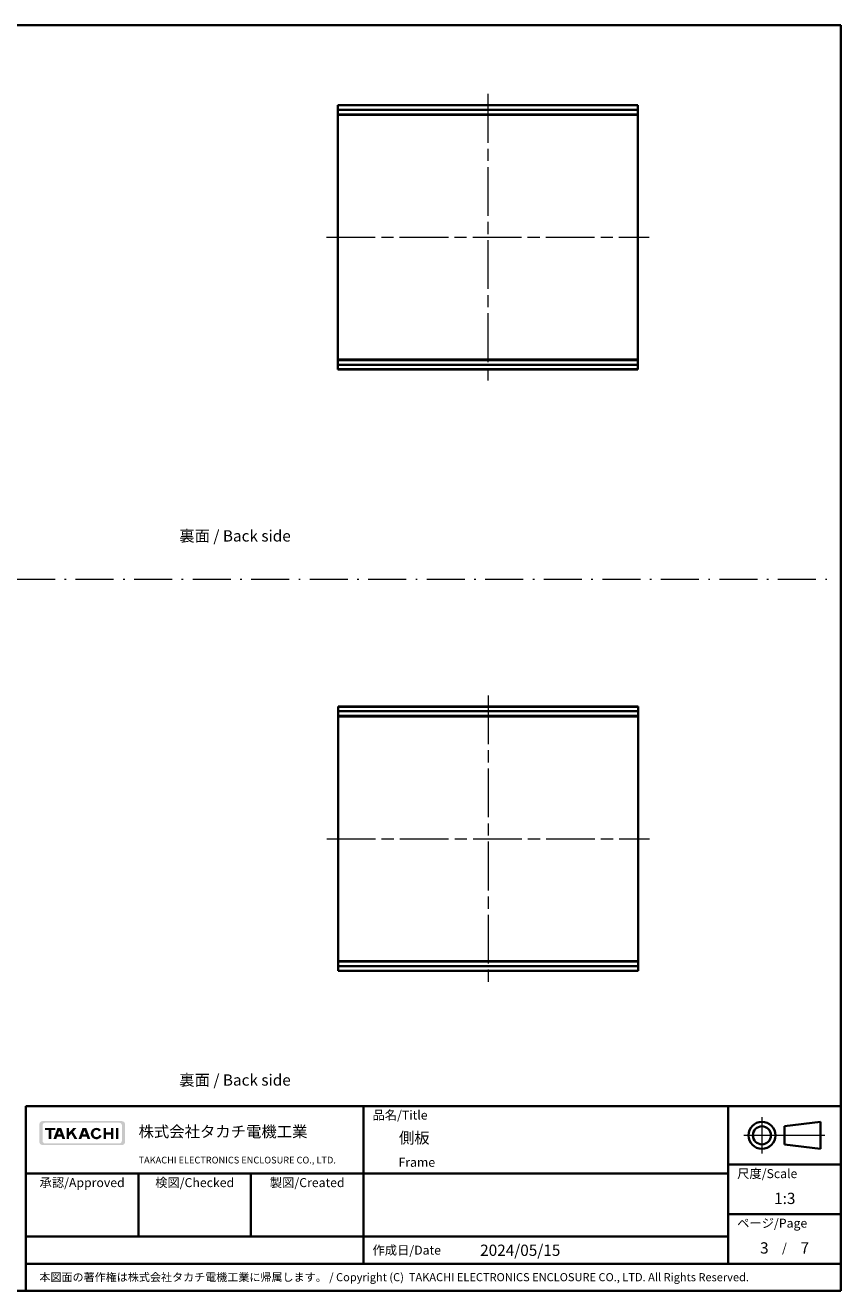
# Model space of a CAD drawing. Units: millimetres. Extents: x -2081 to 8536, y 44 to 1590.
# Drawn here: x 2870 to 3413, y 44 to 887 of the extents above; entities that cross this region are included whole.
import ezdxf
from ezdxf.enums import TextEntityAlignment as Align

# ---------------------------------------------------------------- set-up
doc = ezdxf.new("R2010")
doc.units = ezdxf.units.MM
doc.header["$LTSCALE"] = 5.5
doc.linetypes.add('CHAIN', pattern=[0.35429999999999995, 0.2362, -0.0295, 0.0591, -0.0295])
doc.linetypes.add('DASH_DOT', pattern=[0.37, 0.24, -0.06, 0.01, -0.06])
for name, color, linetype, lineweight in [('Border (ISO)', 7, 'Continuous', 35), ('Centerline (ISO)', 131, 'Continuous', 18), ('Hatch (ISO)', 1, 'Continuous', 18), ('Sketch Geometry (ISO)', 7, 'Continuous', 18), ('Symbol (ISO)', 7, 'Continuous', 18), ('Title (ISO)', 7, 'Continuous', 35), ('Visible (ISO)', 7, 'Continuous', 35), ('Visible Narrow (ISO)', 7, 'Continuous', 25)]:
    doc.layers.add(name, color=color, linetype=linetype, lineweight=lineweight)
doc.styles.add('Note Text (TK)', font='MS PGothic.ttf')
doc.styles.add('文字スタイル40', font='MS PGothic.ttf')
doc.styles.add('文字スタイル67', font='arial.ttf')

# ---------------------------------------------------------------- blocks, each defined once
blk = doc.blocks.new('図面枠 tk図枠')
at = {"layer": 'Border (ISO)'}
for p, q in [((14.49999999999999, 289), (405.4999999999999, 289)), ((14.49999999999999, 289), (14.50000000000001, 8.000000000000007)), ((405.4999999999999, 289), (405.4999999999999, 8.000000000000007)), ((14.50000000000001, 8.000000000000007), (405.4999999999999, 8.000000000000007))]:
    blk.add_line(p, q, dxfattribs=at)
blk = doc.blocks.new('表題欄 tk表題欄')
at = {"layer": 'Hatch (ISO)'}
h = blk.add_hatch(color=256, dxfattribs=at)
edge = h.paths.add_edge_path(flags=0)
edge.add_arc((95.444849922821, 237.346881026017), 0.5958259999999996, 269.9999999999897, 360)
edge.add_line((96.040675922821, 237.3468810260171), (96.04067592282095, 240.7585970260168))
edge.add_arc((95.44484992282096, 240.7585970260169), 0.5958259999999996, 0, 90.0000000000068)
edge.add_line((95.44484992282091, 241.3544230260169), (79.00658192282103, 241.3544230260169))
edge.add_arc((79.00658192282103, 240.7585970260169), 0.5958259999999996, 90, 180)
edge.add_line((78.41075592282102, 240.7585970260168), (78.41075592282081, 237.3468810260171))
edge.add_arc((79.00658192282081, 237.3468810260168), 0.5958259999999996, 180, 270.0000000000205)
edge.add_line((79.00658192282103, 236.7510550260168), (95.44484992282091, 236.751055026017))
edge = h.paths.add_edge_path()
edge.add_line((77.70882392282107, 241.0034570260169), (77.70882392282107, 237.1020210260171))
edge.add_arc((78.41075592282097, 237.102021026017), 0.7019319999998935, 180, 270.000000000008)
edge.add_line((78.41075592282105, 236.4000890260172), (96.04067592282101, 236.4000890260172))
edge.add_arc((96.040675922821, 237.102021026017), 0.7019319999998921, 270, 360)
edge.add_line((96.7426079228209, 237.1020210260171), (96.74260792282098, 241.0034570260169))
edge.add_arc((96.04067592282107, 241.003457026017), 0.7019319999998921, 0, 90.00000000000873)
edge.add_line((96.04067592282095, 241.705389026017), (78.41075592282105, 241.7053890260169))
edge.add_arc((78.41075592282105, 241.0034570260169), 0.7019319999999984, 90.00000000000072, 180)
for points in [[(78.94128592282102, 240.1954190260171), (78.94128592282102, 239.7056990260171), (79.79013392282097, 239.7056990260171), (79.79013392282097, 237.7060090260171), (80.37779792282102, 237.7060090260171), (80.37779792282102, 239.7056990260171), (81.22664592282104, 239.7056990260171), (81.22664592282104, 240.1954190260171)], [(85.55355153134052, 237.7060090260171), (84.81294043548178, 238.9396854897348), (84.28739592282106, 238.3724785432585), (84.28739592282106, 237.7060090260171), (83.76502792282103, 237.7060090260171), (83.76502792282103, 240.1954190260171), (84.28739592282106, 240.1954190260171), (84.28739592282106, 239.1472136578642), (85.2586086041826, 240.1954190260171), (85.97643794456017, 240.1954190260171), (85.18872726044239, 239.3452627384302), (86.172817922821, 237.7060090260171)], [(91.96090243223207, 240.1954190260171), (91.96090243223207, 237.7060090260171), (92.4791894322321, 237.7060090260171), (92.4791894322321, 238.7058540260171), (93.63819343223211, 238.7058540260171), (93.63819343223211, 237.7060090260171), (94.15648043223207, 237.7060090260171), (94.15648043223207, 240.1954190260171), (93.63819343223211, 240.1954190260171), (93.63819343223211, 239.195574026017), (92.4791894322321, 239.195574026017), (92.4791894322321, 240.1954190260171)], [(94.71149643223212, 240.1954190260171), (94.71149643223212, 237.7060090260171), (95.2338644322322, 237.7060090260171), (95.2338644322322, 240.1954190260171)]]:
    blk.add_hatch(color=256, dxfattribs=at).paths.add_polyline_path(points)
h = blk.add_hatch(color=256, dxfattribs=at)
h.paths.add_polyline_path([(82.45967999495221, 238.7589070260171), (81.8218998506899, 238.7589070260171), (82.14078992282104, 239.627313026017)], flags=0)
h.paths.add_polyline_path([(82.64850318183746, 238.2447010260171), (81.63307666380464, 238.2447010260171), (81.43526189659153, 237.7060090260171), (80.81854592282102, 237.7060090260171), (81.73268992282102, 240.1954190260171), (82.54888992282102, 240.1954190260171), (83.46303392282098, 237.7060090260171), (82.84631794905052, 237.7060090260171)])
h = blk.add_hatch(color=256, dxfattribs=at)
h.paths.add_polyline_path([(87.39654585068993, 238.7589070260171), (88.03432599495216, 238.7589070260171), (87.71543592282107, 239.627313026017)], flags=0)
h.paths.add_polyline_path([(87.00990789659151, 237.7060090260171), (87.20772266380467, 238.2447010260171), (88.22314918183736, 238.2447010260171), (88.42096394905047, 237.7060090260171), (89.03767992282091, 237.7060090260171), (88.123535922821, 240.1954190260171), (87.30733592282104, 240.1954190260171), (86.39319192282105, 237.7060090260171)])
h = blk.add_hatch(color=256, dxfattribs=at)
edge = h.paths.add_edge_path()
edge.add_arc((90.39257192282079, 238.9507140260171), 1.273272000000011, 38.55054079078439, 336.5820184016556)
edge.add_line((91.56096443223191, 238.4446700260172), (91.04202846323602, 238.6694270587604))
edge.add_ellipse((90.392571922821, 238.9507140260171), major_axis=(0, -0.7998759999999119), ratio=0.8673469387756529, start_angle=128.5505407907963, end_angle=426.582018401653, ccw=False)
edge.add_line((90.96328818027123, 239.4055047731898), (91.38834540645578, 239.7442231660233))
at = {"layer": 'Title (ISO)'}
for p, q in [((74.70882392282105, 245.052739026017), (255.7088239228211, 245.052739026017)), ((74.70882392282105, 204.052739026017), (74.70882392282105, 245.052739026017)), ((149.7088239228211, 245.052739026017), (149.7088239228211, 210.052739026017)), ((230.7088239228211, 245.052739026017), (230.7088239228211, 210.052739026017)), ((255.7088239228211, 245.052739026017), (255.7088239228211, 204.052739026017)), ((243.2088239228211, 240.552739026017), (251.2088239228211, 241.552739026017)), ((243.2088239228211, 240.552739026017), (243.2088239228211, 236.552739026017)), ((251.2088239228211, 235.552739026017), (251.2088239228211, 241.552739026017)), ((243.2088239228211, 236.552739026017), (251.2088239228211, 235.552739026017)), ((230.7088239228211, 232.052739026017), (255.7088239228211, 232.052739026017)), ((74.70882392282105, 230.052739026017), (230.7088239228211, 230.0527390260171)), ((99.70882392282105, 230.052739026017), (99.70882392282108, 216.052739026017)), ((124.708823922821, 230.052739026017), (124.708823922821, 216.052739026017)), ((230.7088239228211, 221.052739026017), (255.7088239228211, 221.052739026017)), ((74.70882392282105, 216.052739026017), (230.7088239228211, 216.052739026017)), ((255.7088239228211, 210.052739026017), (74.70882392282105, 210.052739026017)), ((74.70882392282105, 204.052739026017), (255.7088239228211, 204.052739026017))]:
    blk.add_line(p, q, dxfattribs=at)
at = {"layer": 'Title (ISO)', "color": 4, "linetype": 'CHAIN', "lineweight": 18, "ltscale": 8.889559745788574}
blk.add_line((238.2088239228211, 242.5527390260171), (238.2088239228211, 234.552739026017), dxfattribs=at)
at = {"layer": 'Title (ISO)', "color": 4, "linetype": 'CHAIN', "lineweight": 18, "ltscale": 20.00163269042969}
blk.add_line((252.2088239228211, 238.552739026017), (234.2088239228211, 238.552739026017), dxfattribs=at)
at = {"layer": 'Title (ISO)'}
for radius in [3, 2]:
    blk.add_circle((238.2088239228211, 238.5527390260171), radius, dxfattribs=at)
at = {"layer": 'Title (ISO)', "color": 1, "char_height": 2.000000029802322, "line_spacing_factor": 1.5, "style": 'Note Text (TK)'}
for s, insert, attachment_point in [('\\fＭＳ Ｐゴシック|b0|i0;{\\H2.0000;品名/Title}', (151.708823922821, 243.052739026017), 4), ('\\fＭＳ Ｐゴシック|b0|i0;{\\H2.0000;尺度/Scale}', (232.7088239228211, 230.052739026017), 4), ('\\fＭＳ Ｐゴシック|b0|i0;{\\H2.0000;承認/Approved}', (87.20882392282105, 228.052739026017), 5), ('\\fＭＳ Ｐゴシック|b0|i0;{\\H2.0000;検図/Checked}', (112.208823922821, 228.0527390260171), 5), ('\\fＭＳ Ｐゴシック|b0|i0;{\\H2.0000;製図/Created}', (137.208823922821, 228.052739026017), 5), ('\\fＭＳ Ｐゴシック|b0|i0;{\\H2.0000;ページ/Page}', (232.7088239228211, 219.052739026017), 4), ('\\fＭＳ Ｐゴシック|b0|i0;{\\H2.0000;作成日/Date}', (151.708823922821, 213.052739026017), 4)]:
    blk.add_mtext(s, dxfattribs=dict(at, insert=insert, attachment_point=attachment_point))
at = {"layer": 'Title (ISO)', "color": 7, "line_spacing_factor": 1.5, "style": 'Note Text (TK)'}
for s, insert, char_height, attachment_point in [('株式会社タカチ電機工業', (99.74260792282095, 239.052739026017), 2.5, 4), ('\\fArial|b0|i0;{\\H1.4986;TAKACHI ELECTRONICS ENCLOSURE CO., LTD.}', (99.74260792282095, 233.052739026017), 1.49859994649887, 4), ('\\fＭＳ Ｐゴシック|b0|i0;{\\H2.0000;/}', (243.2088239228211, 213.5527390260171), 2.000000029802322, 5), ('\\fＭＳ Ｐゴシック|b0|i0;{\\H1.8000;本図面の著作権は株式会社タカチ電機工業に帰属します。 / Copyright (C)\xa0 TAKACHI ELECTRONICS ENCLOSURE CO., LTD. All Rights Reserved.}', (77.70882392282107, 207.052739026017), 1.800000071525573, 4)]:
    blk.add_mtext(s, dxfattribs=dict(at, insert=insert, char_height=char_height, attachment_point=attachment_point))
at = {"layer": 'Title (ISO)', "color": 7}
for tag, p, height, style in [('<品名>_001', (157.5383693773665, 236.7885344805625), 2.5, 'Note Text (TK)'), ('<Title>_001', (157.708823922821, 231.5520568828656), 2.000000029802322, '文字スタイル67'), ('<型番>_001', (157.6576875571527, 219.9930798731327), 3.000000119209289, '文字スタイル40'), ('作成日_001', (175.5895057410029, 211.7814322078352), 2.5, 'Note Text (TK)'), ('<ページ_No.>_001', (237.9488807410029, 212.302739026017), 2.5, 'Note Text (TK)'), ('<総ページ数>_001', (246.7926307410029, 212.302739026017), 2.5, 'Note Text (TK)')]:
    blk.add_attdef(tag, p, '', height=height, dxfattribs=dict(at, style=style))
at = {"layer": 'Title (ISO)', "color": 7, "style": 'Note Text (TK)'}
for tag, p in [('<尺度>', (243.2088239228211, 224.552739026017)), ('<部品サイズ>', (112.208823922821, 213.052739026017))]:
    blk.add_attdef(tag, text='', height=2.5, dxfattribs=at).set_placement(p, align=Align.MIDDLE_CENTER)

msp = doc.modelspace()

# ---------------------------------------------------------------- linework, layer by layer
at = {"layer": 'Centerline (ISO)', "linetype": 'CHAIN', "ltscale": 25}
for p, q in [((3178.11288767794, 841.2787554942443), (3178.11288767794, 650.2787554942443)), ((3070.612887677941, 745.7787554942443), (3285.61288767794, 745.7787554942443)), ((3178.297492649523, 440.5975291219329), (3178.297492649523, 249.5975291219329)), ((3070.797492649523, 345.0975291219329), (3285.797492649523, 345.0975291219329))]:
    msp.add_line(p, q, dxfattribs=at)
at = {"layer": 'Sketch Geometry (ISO)', "color": 4, "linetype": 'DASH_DOT', "lineweight": 18, "ltscale": 19.16461944580078}
msp.add_line((2240.43460497159, 518.0000147778919), (3410.43460497159, 518.0000147778919), dxfattribs=at)
at = {"layer": 'Visible (ISO)'}
for p, q in [((3078.112887677941, 833.4787554942449), (3078.112887677941, 833.7787554942443)), ((3278.112887677941, 833.7787554942443), (3078.112887677941, 833.7787554942443)), ((3078.112887677941, 830.7787554942443), (3078.112887677941, 833.4787554942449)), ((3078.112887677941, 830.478755494245), (3078.112887677941, 830.7787554942443)), ((3278.112887677941, 830.7787554942443), (3078.112887677941, 830.7787554942443)), ((3078.112887677941, 827.7787554942443), (3078.112887677941, 830.478755494245)), ((3078.112887677941, 827.4787554942449), (3078.112887677941, 827.7787554942443)), ((3078.112887677941, 827.2787554942443), (3078.112887677941, 827.4787554942449)), ((3078.112887677941, 827.4787554942449), (3278.112887677941, 827.4787554942449)), ((3078.112887677941, 827.2787554942443), (3278.112887677941, 827.2787554942443)), ((3078.112887677941, 664.2787554942443), (3078.112887677941, 827.2787554942443)), ((3278.112887677941, 833.7787554942443), (3278.112887677941, 833.4787554942449)), ((3278.112887677941, 833.4787554942449), (3278.112887677941, 830.7787554942443)), ((3278.112887677941, 830.7787554942443), (3278.112887677941, 830.478755494245)), ((3278.112887677941, 830.478755494245), (3278.112887677941, 827.7787554942443)), ((3278.112887677941, 827.7787554942443), (3278.112887677941, 827.4787554942449)), ((3278.112887677941, 827.4787554942449), (3278.112887677941, 827.2787554942443)), ((3278.112887677941, 827.2787554942443), (3278.112887677941, 664.2787554942443)), ((3078.112887677941, 664.0787554942435), (3078.112887677941, 664.2787554942443)), ((3278.112887677941, 664.2787554942443), (3078.112887677941, 664.2787554942443)), ((3078.112887677941, 663.7787554942443), (3078.112887677941, 664.0787554942435)), ((3278.112887677941, 664.0787554942435), (3078.112887677941, 664.0787554942435)), ((3078.112887677941, 661.0787554942435), (3078.112887677941, 663.7787554942443)), ((3078.112887677941, 660.7787554942443), (3078.112887677941, 661.0787554942435)), ((3078.112887677941, 658.0787554942435), (3078.112887677941, 660.7787554942443)), ((3078.112887677941, 660.7787554942443), (3278.112887677941, 660.7787554942443)), ((3078.112887677941, 657.7787554942443), (3078.112887677941, 658.0787554942435)), ((3078.112887677941, 657.7787554942443), (3278.112887677941, 657.7787554942443)), ((3278.112887677941, 664.2787554942443), (3278.112887677941, 664.0787554942435)), ((3278.112887677941, 664.0787554942435), (3278.112887677941, 663.7787554942443)), ((3278.112887677941, 661.0787554942435), (3278.112887677941, 663.7787554942443)), ((3278.112887677941, 661.0787554942435), (3278.112887677941, 660.7787554942443)), ((3278.112887677941, 660.7787554942443), (3278.112887677941, 658.0787554942435)), ((3278.112887677941, 658.0787554942435), (3278.112887677941, 657.7787554942443)), ((3078.297492649523, 432.7975291219336), (3078.297492649523, 433.0975291219329)), ((3278.297492649523, 433.0975291219329), (3078.297492649523, 433.0975291219329)), ((3078.297492649523, 430.0975291219328), (3078.297492649523, 432.7975291219336)), ((3078.297492649523, 429.7975291219336), (3078.297492649523, 430.0975291219328)), ((3278.297492649523, 430.0975291219328), (3078.297492649523, 430.0975291219328)), ((3278.297492649523, 433.0975291219329), (3278.297492649523, 432.7975291219336)), ((3278.297492649523, 432.7975291219336), (3278.297492649523, 430.0975291219328)), ((3278.297492649523, 430.0975291219328), (3278.297492649523, 429.7975291219336)), ((3078.297492649523, 427.0975291219328), (3078.297492649523, 429.7975291219336)), ((3078.297492649523, 426.7975291219336), (3078.297492649523, 427.0975291219328)), ((3078.297492649523, 426.5975291219328), (3078.297492649523, 426.7975291219336)), ((3078.297492649523, 426.7975291219336), (3278.297492649523, 426.7975291219336)), ((3078.297492649523, 426.5975291219328), (3278.297492649523, 426.5975291219328)), ((3078.297492649523, 263.5975291219329), (3078.297492649523, 426.5975291219328)), ((3278.297492649523, 429.7975291219336), (3278.297492649523, 427.0975291219328)), ((3278.297492649523, 427.0975291219328), (3278.297492649523, 426.7975291219336)), ((3278.297492649523, 426.7975291219336), (3278.297492649523, 426.5975291219328)), ((3278.297492649523, 426.5975291219328), (3278.297492649523, 263.5975291219329)), ((3078.297492649523, 263.3975291219321), (3078.297492649523, 263.5975291219329)), ((3278.297492649523, 263.5975291219329), (3078.297492649523, 263.5975291219329)), ((3078.297492649523, 263.0975291219329), (3078.297492649523, 263.3975291219321)), ((3278.297492649523, 263.3975291219321), (3078.297492649523, 263.3975291219321)), ((3078.297492649523, 260.3975291219322), (3078.297492649523, 263.0975291219329)), ((3278.297492649523, 263.5975291219329), (3278.297492649523, 263.3975291219321)), ((3278.297492649523, 263.3975291219321), (3278.297492649523, 263.0975291219329)), ((3278.297492649523, 260.3975291219322), (3278.297492649523, 263.0975291219329)), ((3078.297492649523, 260.0975291219329), (3078.297492649523, 260.3975291219322)), ((3078.297492649523, 257.3975291219322), (3078.297492649523, 260.0975291219329)), ((3078.297492649523, 260.0975291219329), (3278.297492649523, 260.0975291219329)), ((3078.297492649523, 257.0975291219329), (3078.297492649523, 257.3975291219322)), ((3078.297492649523, 257.0975291219329), (3278.297492649523, 257.0975291219329)), ((3278.297492649523, 260.3975291219322), (3278.297492649523, 260.0975291219329)), ((3278.297492649523, 260.0975291219329), (3278.297492649523, 257.3975291219322)), ((3278.297492649523, 257.3975291219322), (3278.297492649523, 257.0975291219329))]:
    msp.add_line(p, q, dxfattribs=at)
at = {"layer": 'Visible Narrow (ISO)'}
for p, q in [((3078.112887677941, 833.4787554942449), (3278.112887677941, 833.4787554942449)), ((3078.112887677941, 830.478755494245), (3278.112887677941, 830.478755494245)), ((3278.112887677941, 827.7787554942443), (3078.112887677941, 827.7787554942443)), ((3078.112887677941, 663.7787554942443), (3278.112887677941, 663.7787554942443)), ((3278.112887677941, 661.0787554942435), (3078.112887677941, 661.0787554942435)), ((3278.112887677941, 658.0787554942435), (3078.112887677941, 658.0787554942435)), ((3078.297492649523, 432.7975291219336), (3278.297492649523, 432.7975291219336)), ((3078.297492649523, 429.7975291219336), (3278.297492649523, 429.7975291219336)), ((3278.297492649523, 427.0975291219328), (3078.297492649523, 427.0975291219328)), ((3078.297492649523, 263.0975291219329), (3278.297492649523, 263.0975291219329)), ((3278.297492649523, 260.3975291219322), (3078.297492649523, 260.3975291219322)), ((3278.297492649523, 257.3975291219322), (3078.297492649523, 257.3975291219322))]:
    msp.add_line(p, q, dxfattribs=at)

# ---------------------------------------------------------------- block references
at = {"xscale": 3, "yscale": 3, "zscale": 3}
msp.add_blockref('図面枠 tk図枠', (2196.75, 20.00000000000002), dxfattribs=at)
ref = msp.add_blockref('表題欄 tk表題欄', (2646.12352823154, -568.1582170780529), dxfattribs=dict(xscale=3, yscale=3, zscale=3))
ref.add_attrib('<品名>_001', '側板', (3118.866477272728, 142.0795454545454), dxfattribs={"layer": 'Title (ISO)', "color": 7, "height": 7.5, "style": 'Note Text (TK)'})
ref.add_attrib('<尺度>_001', '1:3', (3368.889204545455, 101.75), dxfattribs={"layer": 'Title (ISO)', "color": 7, "height": 7.5, "style": 'Note Text (TK)'})
ref.add_attrib('作成日_001', '2024/05/15', (3172.977272727273, 67.18607954545458), dxfattribs={"layer": 'Title (ISO)', "color": 7, "height": 7.5, "style": 'Note Text (TK)'})
ref.add_attrib('<Title>_001', 'Frame', (3118.562414723724, 126.5491131893162), dxfattribs={"layer": 'Title (ISO)', "color": 7, "height": 6.000000089406967, "style": '文字スタイル67'})
ref.add_attrib('<ページ_No.>_001', '3', (3359.522727272727, 68.75000000000003), dxfattribs={"layer": 'Title (ISO)', "color": 7, "height": 7.5, "style": 'Note Text (TK)'})
ref.add_attrib('<総ページ数>_001', '7', (3386.501420454545, 68.75000000000003), dxfattribs={"layer": 'Title (ISO)', "color": 7, "height": 7.5, "style": 'Note Text (TK)'})

# ---------------------------------------------------------------- texts
at = {"layer": 'Symbol (ISO)', "color": 7, "char_height": 7.5, "attachment_point": 4, "line_spacing_factor": 1.5, "style": 'Note Text (TK)'}
for insert in [(2972.481651322938, 546.8412245227883), (2972.481651322938, 184.3474357197665)]:
    msp.add_mtext('\\fＭＳ Ｐゴシック|b0|i0;裏面 / Back side', dxfattribs=dict(at, insert=insert))

doc.saveas('drawing.dxf')
